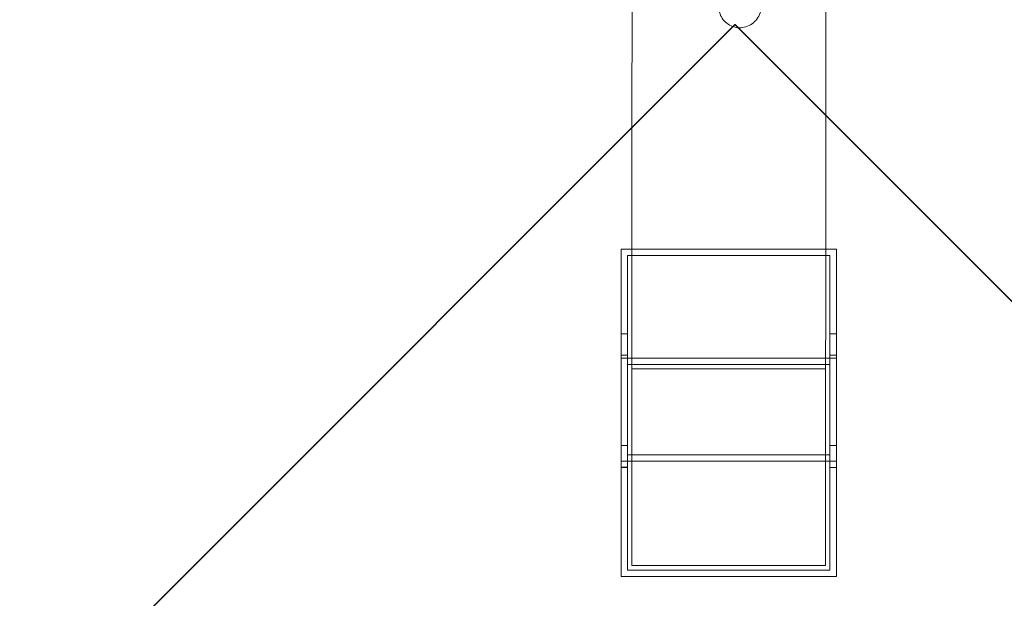
# Model space of a CAD drawing. Units: millimetres. Extents: x -3667 to 4130, y -3931 to 3866.
# Drawn here: x -99 to 358, y 3235 to 3504 of the extents above; entities that cross this region are included whole.
import ezdxf

# ---------------------------------------------------------------- set-up
doc = ezdxf.new("R2010")
doc.units = ezdxf.units.MM

# ---------------------------------------------------------------- blocks, each defined once
blk = doc.blocks.new('A$C0d90c20c')
at = {"color": 0, "linetype": 'Continuous', "lineweight": 0}
for p, q in [((-6078.91, 3834.34), (-6079.12, 3520.8)), ((-5989.11, 3526.45), (-5988.91, 3835.17)), ((-6032.34, 3567.6), (-9564.76, 33.03)), ((-9564.58, 33.03), (-6032.13, 3567.64)), ((-6031.38, 3568.57), (-6032.34, 3567.6)), ((-6032.13, 3567.64), (-6031.2, 3568.57)), ((-2498, 33.03), (-6031.38, 3568.57)), ((-6031.38, 3568.57), (-6031.2, 3568.57)), ((-6031.2, 3568.57), (-6029.91, 3567.27)), ((-6029.91, 3567.27), (-2497.82, 33.03)), ((-5989.25, 3317.19), (-5989.11, 3526.45)), ((-6079.12, 3520.8), (-6079.25, 3317.25)), ((-6084.19, 3413.57), (-6084.16, 3464.15)), ((-6084.16, 3464.15), (-5984.16, 3464.15)), ((-6084.16, 3424.76), (-6084.16, 3464.15)), ((-5984.16, 3464.15), (-5984.19, 3413.57)), ((-5984.16, 3464.15), (-5984.16, 3424.76)), ((-6081.19, 3410.52), (-6081.16, 3461.19)), ((-6081.16, 3424.76), (-6081.16, 3461.19)), ((-6081.16, 3461.19), (-5987.16, 3461.19)), ((-5987.19, 3410.52), (-5987.16, 3461.19)), ((-5987.16, 3461.19), (-5987.16, 3424.76)), ((-6084.19, 3372.95), (-6084.16, 3424.76)), ((-6084.16, 3424.76), (-6081.16, 3424.76)), ((-6081.16, 3424.76), (-6081.19, 3372.95)), ((-5987.19, 3372.95), (-5987.16, 3424.76)), ((-5987.16, 3424.76), (-5984.16, 3424.76)), ((-5984.16, 3424.76), (-5984.19, 3372.95)), ((-6084.16, 3414.91), (-6084.19, 3362.8)), ((-6084.19, 3413.57), (-5984.19, 3413.57)), ((-6084.19, 3372.95), (-6084.19, 3413.57)), ((-6084.16, 3365.67), (-6084.16, 3414.91)), ((-6081.16, 3414.91), (-6084.16, 3414.91)), ((-6081.19, 3362.8), (-6081.16, 3414.91)), ((-6081.16, 3368.62), (-6081.16, 3414.91)), ((-5987.16, 3414.91), (-5987.19, 3362.8)), ((-5987.16, 3414.91), (-5987.16, 3368.62)), ((-5984.16, 3414.91), (-5987.16, 3414.91)), ((-5984.19, 3362.8), (-5984.16, 3414.91)), ((-5984.19, 3413.57), (-5984.19, 3372.95)), ((-5984.16, 3414.91), (-5984.16, 3365.67)), ((-6081.19, 3410.52), (-6081.19, 3372.95)), ((-5987.19, 3410.52), (-6081.19, 3410.52)), ((-6079.19, 3408.64), (-5989.19, 3408.58)), ((-5987.19, 3372.95), (-5987.19, 3410.52)), ((-6081.19, 3372.95), (-6084.19, 3372.95)), ((-5984.19, 3372.95), (-5987.19, 3372.95)), ((-6081.19, 3315.07), (-6081.16, 3368.62)), ((-5987.16, 3368.62), (-6081.16, 3368.62)), ((-5987.19, 3315.08), (-5987.16, 3368.62)), ((-6084.16, 3365.67), (-6084.19, 3312.03)), ((-6084.19, 3362.81), (-6081.19, 3362.81)), ((-6084.19, 3362.8), (-6084.19, 3362.81)), ((-6084.19, 3312.03), (-6084.19, 3362.81)), ((-6084.19, 3362.8), (-6081.19, 3362.8)), ((-5984.16, 3365.67), (-6084.16, 3365.67)), ((-6081.19, 3362.81), (-6081.19, 3362.8)), ((-6081.19, 3362.8), (-6081.19, 3315.07)), ((-5987.19, 3315.08), (-5987.19, 3362.8)), ((-5987.19, 3362.8), (-5984.19, 3362.8)), ((-5984.16, 3365.67), (-5984.19, 3312.03)), ((-5984.19, 3362.8), (-5984.19, 3312.03)), ((-5989.25, 3317.19), (-6079.25, 3317.25)), ((-5984.19, 3312.03), (-6084.19, 3312.03)), ((-6081.19, 3315.07), (-5987.19, 3315.08))]:
    blk.add_line(p, q, dxfattribs=at)
for points, knots in [([(-6029.7, 3567.06), (-6028.79, 3567.01), (-6027.87, 3567.08), (-6025.95, 3567.5), (-6024.95, 3567.89), (-6023.12, 3568.97), (-6022.29, 3569.66), (-6020.87, 3571.26), (-6020.29, 3572.18), (-6019.43, 3574.15), (-6019.17, 3575.2), (-6018.99, 3577.13), (-6019.02, 3578.01), (-6019.17, 3578.87)], [1.447652, 1.447652, 1.447652, 1.447652, 1.724418, 1.724418, 2.044983, 2.044983, 2.368304, 2.368304, 2.693066, 2.693066, 3.01748, 3.01748, 3.281219, 3.281219, 3.281219, 3.281219]), ([(-6038.61, 3575.08), (-6038.43, 3574.04), (-6038.08, 3573.03), (-6037.08, 3571.18), (-6036.44, 3570.35), (-6034.92, 3568.92), (-6034.04, 3568.34), (-6032.82, 3567.78), (-6032.53, 3567.67), (-6032.23, 3567.57)], [0.139626, 0.139626, 0.139626, 0.139626, 0.459533, 0.459533, 0.776437, 0.776437, 1.091561, 1.091561, 1.185834, 1.185834, 1.185834, 1.185834]), ([(-6032.23, 3567.57), (-6031.54, 3567.33), (-6030.83, 3567.17), (-6029.97, 3567.08), (-6029.84, 3567.07), (-6029.7, 3567.06)], [1.1858342, 1.1858342, 1.1858342, 1.1858342, 1.4069232, 1.4069232, 1.4476524, 1.4476524, 1.4476524, 1.4476524])]:
    blk.add_open_spline(points, degree=3, knots=knots, dxfattribs=at)

msp = doc.modelspace()

# ---------------------------------------------------------------- block references
msp.add_blockref('A$C0d90c20c', (6264.25, -67.01))

doc.saveas('drawing.dxf')
